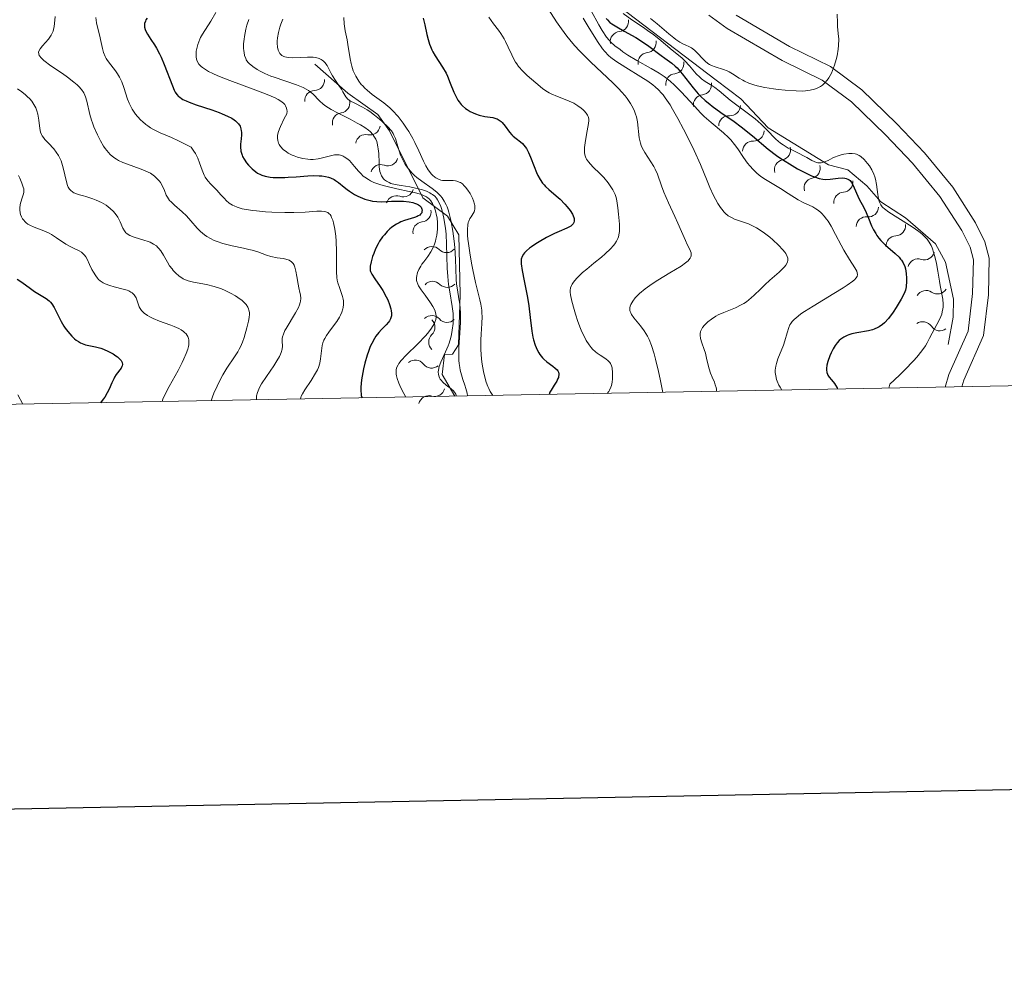
# Model space of a CAD drawing. Units: metres. Extents: x 628068 to 632577, y 4673688 to 4676740.
# Drawn here: x 629700 to 629824, y 4674038 to 4674159 of the extents above; entities that cross this region are included whole.
import ezdxf

# ---------------------------------------------------------------- set-up
doc = ezdxf.new("R2010")
doc.units = ezdxf.units.M
doc.header["$MEASUREMENT"] = 0
doc.linetypes.add('DGN Style 3', pattern=[75.75372, 54.1098, -21.64392])
for name, color, linetype, lineweight in [('Carátula', 7, 'Continuous', 0), ('Elementos auxiliares', 7, 'Continuous', 0), ('Relieve y altimetría', 7, 'Continuous', 0), ('Viales y ferrocarril', 7, 'Continuous', 0)]:
    doc.layers.add(name, color=color, linetype=linetype, lineweight=lineweight)

msp = doc.modelspace()

# ---------------------------------------------------------------- linework, layer by layer
at = {"layer": 'Carátula', "color": 7, "linetype": 'Continuous', "lineweight": 30, "flags": 128}
msp.add_lwpolyline([(628876.78, 4676459.62), (628923.62, 4674045.09), (632477.93, 4674114.02), (632431.16, 4676525.56), (628876.78, 4676459.62)], dxfattribs=at)
at = {"layer": 'Carátula', "color": 7, "linetype": 'Continuous', "lineweight": 0}
msp.add_3dface([(628122.61, 4673687.67), (632576.84, 4673770.3), (632521.75, 4676739.8), (628067.52, 4676657.17)], dxfattribs=at)
at = {"layer": 'Elementos auxiliares', "color": 250, "linetype": 'Continuous', "lineweight": 0}
msp.add_3dface([(628980.13, 4674097.63), (632419.77, 4674161.44), (632376.26, 4676474.59), (628937.75, 4676410.74)], dxfattribs=at)
at = {"layer": 'Relieve y altimetría', "color": 36, "linetype": 'Continuous', "lineweight": 0, "flags": 128}
for points, elevation in [([(629724.64, 4674160.19), (629724, 4674159.1), (629722.95, 4674157.48), (629722.7, 4674157.06), (629722.6, 4674156.84), (629722.35, 4674156.2), (629722.26, 4674155.87), (629722.17, 4674155.36), (629722.14, 4674154.86), (629722.15, 4674154.62), (629722.19, 4674154.35), (629722.22, 4674154.22), (629722.3, 4674154.02), (629722.48, 4674153.73), (629722.76, 4674153.43)], 430), ([(629766.36, 4674160.68), (629767.41, 4674159.04), (629768.03, 4674158.15), (629768.72, 4674157.23), (629769.1, 4674156.76), (629769.7, 4674156.06), (629770.35, 4674155.35), (629771.74, 4674153.97), (629774.48, 4674151.38), (629775.26, 4674150.6), (629775.6, 4674150.24), (629776.04, 4674149.72), (629776.3, 4674149.4), (629776.72, 4674148.78), (629776.89, 4674148.49), (629777.16, 4674147.94), (629777.36, 4674147.43), (629777.45, 4674147.1), (629777.58, 4674146.46), (629777.82, 4674144.44), (629777.97, 4674143.81), (629778.07, 4674143.5), (629778.2, 4674143.21), (629778.53, 4674142.62), (629779.29, 4674141.46), (629779.65, 4674140.86), (629779.81, 4674140.54), (629780.09, 4674139.88), (629780.61, 4674138.43), (629780.91, 4674137.62), (629781.47, 4674136.31), (629782.28, 4674134.56), (629782.66, 4674133.75), (629783.12, 4674132.69), (629783.61, 4674131.54), (629783.83, 4674131.06), (629784.13, 4674130.5), (629784.24, 4674130.24), (629784.32, 4674129.99), (629784.34, 4674129.87), (629784.33, 4674129.63), (629784.29, 4674129.51), (629784.2, 4674129.33), (629784.06, 4674129.14), (629783.94, 4674129.01), (629783.64, 4674128.76), (629783.06, 4674128.35), (629781.65, 4674127.5), (629780.16, 4674126.58), (629779.45, 4674126.13), (629778.54, 4674125.49), (629777.85, 4674124.92), (629777.5, 4674124.57), (629777.31, 4674124.36), (629776.99, 4674123.94), (629776.75, 4674123.53), (629776.67, 4674123.32), (629776.63, 4674123.1), (629776.62, 4674122.99), (629776.65, 4674122.76), (629776.68, 4674122.64), (629776.75, 4674122.46)], 460), ([(629771.79, 4674160.4), (629772.73, 4674158.66), (629773.15, 4674157.94), (629773.7, 4674157.13), (629774.03, 4674156.72), (629774.26, 4674156.48), (629774.76, 4674156.03), (629775.4, 4674155.54)], 470), ([(629704.42, 4674159.7), (629704.36, 4674158.84), (629704.31, 4674158.44), (629704.22, 4674158.06), (629704.17, 4674157.88), (629704.06, 4674157.61), (629703.92, 4674157.35), (629703.58, 4674156.86), (629702.84, 4674156), (629702.55, 4674155.64), (629702.4, 4674155.36), (629702.36, 4674155.22), (629702.37, 4674155.02), (629702.44, 4674154.82), (629702.5, 4674154.72), (629702.63, 4674154.55), (629703.02, 4674154.19), (629703.91, 4674153.52), (629705.34, 4674152.54), (629706, 4674152.08), (629706.79, 4674151.47), (629707.19, 4674151.13), (629707.41, 4674150.91), (629707.75, 4674150.52), (629708.03, 4674150.11), (629708.18, 4674149.82), (629708.26, 4674149.6), (629708.41, 4674149.08), (629708.8, 4674147.39), (629709, 4674146.7), (629709.12, 4674146.34), (629709.3, 4674145.84), (629709.75, 4674144.83), (629710.12, 4674144.1), (629710.52, 4674143.43), (629710.73, 4674143.13), (629711.14, 4674142.6), (629711.35, 4674142.38), (629711.81, 4674141.99), (629712.14, 4674141.76), (629712.38, 4674141.62), (629712.92, 4674141.37), (629713.97, 4674140.98), (629715.46, 4674140.46), (629716.12, 4674140.16), (629716.41, 4674140), (629716.91, 4674139.66), (629717.31, 4674139.28), (629717.53, 4674139.01), (629717.66, 4674138.83), (629717.88, 4674138.46), (629718.16, 4674137.83), (629718.4, 4674137.27), (629718.55, 4674136.99), (629718.82, 4674136.59), (629719, 4674136.4), (629719.41, 4674136.02), (629720.4, 4674135.16), (629720.94, 4674134.64), (629721.48, 4674134.02), (629722.26, 4674133.12), (629722.71, 4674132.68), (629723.21, 4674132.27), (629723.49, 4674132.07), (629723.94, 4674131.81), (629724.43, 4674131.57), (629724.78, 4674131.43), (629725.52, 4674131.19), (629726.66, 4674130.9), (629728.11, 4674130.59), (629728.75, 4674130.45), (629729.17, 4674130.34), (629729.88, 4674130.12), (629730.99, 4674129.72), (629731.51, 4674129.56), (629732.33, 4674129.4), (629733.06, 4674129.28)], 415), ([(629709.54, 4674159.58), (629709.65, 4674158.89), (629709.81, 4674158.18), (629710.04, 4674157.25), (629710.14, 4674156.82), (629710.38, 4674155.69), (629710.52, 4674155.18), (629710.72, 4674154.68), (629710.86, 4674154.43), (629711.02, 4674154.17), (629711.42, 4674153.65), (629712, 4674152.89), (629712.28, 4674152.49), (629712.54, 4674152.07), (629712.66, 4674151.85), (629712.81, 4674151.51), (629713.07, 4674150.8), (629713.54, 4674149.3), (629713.74, 4674148.8), (629713.85, 4674148.55), (629714.12, 4674148.06), (629714.54, 4674147.43), (629714.79, 4674147.13), (629715.18, 4674146.7), (629715.39, 4674146.5), (629715.84, 4674146.12), (629716.07, 4674145.95), (629716.43, 4674145.71), (629716.81, 4674145.49), (629717.64, 4674145.1), (629719.05, 4674144.5), (629719.93, 4674144.1), (629721.54, 4674143.3), (629721.87, 4674142.8), (629722.05, 4674142.48), (629722.35, 4674141.89), (629722.57, 4674141.34), (629722.9, 4674140.38), (629723.14, 4674139.78), (629723.28, 4674139.52), (629723.61, 4674139.04), (629723.99, 4674138.62), (629724.51, 4674138.12), (629724.76, 4674137.87), (629725.27, 4674137.31), (629725.7, 4674136.82), (629725.93, 4674136.59), (629726.31, 4674136.27), (629726.7, 4674136.02), (629726.92, 4674135.91), (629727.29, 4674135.76), (629727.94, 4674135.56), (629728.74, 4674135.4), (629729.21, 4674135.33), (629729.72, 4674135.27), (629730.85, 4674135.16), (629731.66, 4674135.11), (629733.27, 4674135.06), (629734.41, 4674135.06), (629735.86, 4674135.13), (629737.32, 4674135.24), (629737.88, 4674135.25), (629738.28, 4674135.21), (629738.45, 4674135.17), (629738.68, 4674135.07), (629738.88, 4674134.91), (629738.97, 4674134.81), (629739.09, 4674134.62), (629739.17, 4674134.47), (629739.3, 4674134.11), (629739.4, 4674133.78), (629739.56, 4674133), (629739.68, 4674132.1), (629739.74, 4674131.47), (629739.8, 4674130.19), (629739.78, 4674127.64), (629739.83, 4674126.92), (629739.88, 4674126.58), (629739.95, 4674126.26), (629740.14, 4674125.65)], 420), ([(629728.77, 4674159.33), (629728.53, 4674158.6), (629728.4, 4674158.12), (629728.21, 4674157.2), (629728.16, 4674156.87), (629728.11, 4674156.27), (629728.11, 4674155.71), (629728.14, 4674155.38), (629728.16, 4674155.17), (629728.24, 4674154.8), (629728.37, 4674154.43), (629728.45, 4674154.27), (629728.65, 4674153.98), (629728.82, 4674153.8), (629729.25, 4674153.44), (629729.83, 4674153.06), (629730.18, 4674152.85), (629730.79, 4674152.55)], 435), ([(629733.05, 4674159.38), (629732.79, 4674158.74), (629732.67, 4674158.38), (629732.48, 4674157.68), (629732.37, 4674157.01), (629732.34, 4674156.6), (629732.33, 4674156.34), (629732.37, 4674155.87), (629732.46, 4674155.47), (629732.52, 4674155.3), (629732.66, 4674155.07)], 440), ([(629740.69, 4674159.56), (629740.74, 4674158.77), (629740.87, 4674157.91), (629741.11, 4674156.77), (629741.22, 4674156.19), (629741.48, 4674154.4), (629741.61, 4674153.78), (629741.7, 4674153.46), (629741.89, 4674152.9), (629742.01, 4674152.62), (629742.22, 4674152.19), (629742.6, 4674151.57), (629742.9, 4674151.17), (629743.07, 4674150.98), (629743.34, 4674150.7), (629743.63, 4674150.43), (629744.28, 4674149.92), (629745.72, 4674148.85), (629746.46, 4674148.24), (629746.81, 4674147.89), (629747.51, 4674147.13), (629748.17, 4674146.29), (629748.58, 4674145.69), (629748.85, 4674145.27), (629749.35, 4674144.39), (629749.61, 4674143.88), (629750.11, 4674142.84), (629750.72, 4674141.54), (629751.02, 4674140.96), (629751.31, 4674140.45), (629751.46, 4674140.23), (629751.68, 4674139.94), (629751.83, 4674139.78), (629752.13, 4674139.52), (629752.28, 4674139.42), (629752.59, 4674139.26), (629752.89, 4674139.16), (629753.1, 4674139.12), (629753.51, 4674139.09), (629754.44, 4674139.1), (629754.74, 4674139.06), (629754.9, 4674139.03), (629755.21, 4674138.91), (629755.37, 4674138.83), (629755.6, 4674138.66), (629755.83, 4674138.45), (629755.99, 4674138.27), (629756.28, 4674137.89), (629756.56, 4674137.46), (629756.86, 4674136.86), (629756.98, 4674136.56), (629757.11, 4674136.14), (629757.15, 4674135.96), (629757.17, 4674135.7), (629757.17, 4674135.55), (629757.11, 4674135.28), (629757.07, 4674135.16), (629756.96, 4674134.94), (629756.68, 4674134.53), (629756.54, 4674134.33), (629756.4, 4674134.01), (629756.34, 4674133.83), (629756.27, 4674133.52), (629756.23, 4674132.94), (629756.25, 4674132.17), (629756.29, 4674131.71), (629756.35, 4674131.19), (629756.53, 4674130.01), (629756.75, 4674128.73), (629756.91, 4674127.87), (629757.26, 4674126.27), (629757.51, 4674125.26), (629757.8, 4674124.11), (629757.91, 4674123.58), (629758.02, 4674122.81), (629758.05, 4674122.42), (629758.06, 4674122), (629758.02, 4674121.12), (629757.94, 4674119.8), (629757.91, 4674119.07), (629757.92, 4674117.85), (629758, 4674116.66), (629758.07, 4674116.04), (629758.23, 4674115.11), (629758.45, 4674114.21), (629758.58, 4674113.77), (629758.78, 4674113.22)], 445), ([(629758.9, 4674159.63), (629759.52, 4674158.79), (629760.13, 4674158), (629760.43, 4674157.58), (629760.85, 4674156.92), (629761.03, 4674156.57), (629761.36, 4674155.86), (629761.79, 4674154.89), (629762.02, 4674154.42), (629762.28, 4674153.96), (629762.42, 4674153.74), (629762.65, 4674153.42), (629763.18, 4674152.82), (629763.74, 4674152.28), (629764.82, 4674151.37), (629765.68, 4674150.66), (629766.07, 4674150.36), (629766.5, 4674150.1), (629766.73, 4674149.98), (629767.54, 4674149.64), (629768.73, 4674149.19), (629769.3, 4674148.94), (629769.58, 4674148.8), (629770.08, 4674148.5), (629770.51, 4674148.19), (629770.76, 4674147.98), (629770.9, 4674147.84), (629771.14, 4674147.57), (629771.33, 4674147.29), (629771.39, 4674147.14), (629771.46, 4674146.84), (629771.46, 4674146.6), (629771.4, 4674146.02), (629771.25, 4674145.14), (629771.03, 4674143.83), (629770.95, 4674143.24), (629770.93, 4674142.8), (629770.93, 4674142.6), (629770.97, 4674142.33), (629771.09, 4674141.96), (629771.18, 4674141.79), (629771.43, 4674141.43), (629771.99, 4674140.83), (629772.9, 4674139.94), (629773.37, 4674139.46), (629773.93, 4674138.79), (629774.18, 4674138.44), (629774.51, 4674137.91), (629774.77, 4674137.36), (629774.87, 4674137.09), (629774.95, 4674136.81), (629775.06, 4674136.25), (629775.13, 4674135.68), (629775.2, 4674134.88), (629775.23, 4674134.46)], 455), ([(629770.75, 4674159.51), (629771.38, 4674158.44), (629772.55, 4674156.56), (629773.18, 4674155.66), (629773.48, 4674155.29), (629773.97, 4674154.8), (629774.24, 4674154.57), (629774.88, 4674154.09), (629776.14, 4674153.29), (629778.03, 4674152.14), (629778.88, 4674151.58), (629779.54, 4674151.11), (629779.83, 4674150.87), (629780.23, 4674150.5), (629780.62, 4674150.09), (629780.8, 4674149.86), (629781.09, 4674149.49), (629781.68, 4674148.61), (629782, 4674148.08), (629782.68, 4674146.89), (629783.38, 4674145.57), (629783.84, 4674144.67), (629784.7, 4674142.88), (629785.5, 4674141.09), (629786.34, 4674139.06), (629786.7, 4674138.2), (629787.16, 4674137.21), (629787.38, 4674136.77), (629787.7, 4674136.19), (629788.02, 4674135.7), (629788.17, 4674135.48), (629788.48, 4674135.11), (629788.64, 4674134.96), (629788.98, 4674134.68), (629789.23, 4674134.53), (629789.41, 4674134.43), (629789.8, 4674134.26), (629791.53, 4674133.64), (629792.19, 4674133.34), (629792.53, 4674133.16), (629792.87, 4674132.95), (629793.55, 4674132.48), (629794.2, 4674131.97), (629794.6, 4674131.63), (629795.29, 4674130.98), (629795.84, 4674130.4), (629796.09, 4674130.09), (629796.21, 4674129.91), (629796.38, 4674129.56), (629796.46, 4674129.34), (629796.48, 4674129.23), (629796.48, 4674129.06), (629796.44, 4674128.87), (629796.4, 4674128.77), (629796.21, 4674128.44), (629796.06, 4674128.25), (629795.87, 4674128.05), (629795.39, 4674127.59), (629794.22, 4674126.56), (629793.61, 4674126), (629793.03, 4674125.43), (629792.27, 4674124.69), (629791.89, 4674124.35), (629791.28, 4674123.87), (629790.96, 4674123.66), (629790.61, 4674123.46), (629789.89, 4674123.11), (629788.42, 4674122.51), (629787.74, 4674122.21), (629787.43, 4674122.04), (629786.88, 4674121.69), (629786.42, 4674121.32), (629786.16, 4674121.08), (629786.02, 4674120.92), (629785.77, 4674120.61), (629785.67, 4674120.45), (629785.53, 4674120.14), (629785.46, 4674119.85), (629785.45, 4674119.65), (629785.52, 4674119.24), (629785.68, 4674118.71), (629785.97, 4674117.88), (629786.12, 4674117.39), (629786.31, 4674116.57), (629786.58, 4674115.44), (629786.75, 4674114.9), (629786.96, 4674114.39), (629787.25, 4674113.75), (629787.37, 4674113.42), (629787.46, 4674113.08), (629787.5, 4674112.89), (629787.52, 4674112.61)], 465), ([(629775.79, 4674160.07), (629776.88, 4674159.3), (629778.35, 4674158.31), (629779.02, 4674157.84), (629779.47, 4674157.51), (629780.27, 4674156.89), (629781.93, 4674155.48), (629782.52, 4674155.02), (629783.21, 4674154.49), (629783.56, 4674154.15), (629784.14, 4674153.49), (629784.98, 4674152.51), (629785.42, 4674152.07), (629785.64, 4674151.88), (629786.08, 4674151.55), (629786.92, 4674151.03), (629787.3, 4674150.78), (629787.84, 4674150.35), (629788.68, 4674149.64), (629789.24, 4674149.19), (629791.56, 4674147.48), (629792.38, 4674146.83), (629792.76, 4674146.5), (629793.12, 4674146.17), (629793.78, 4674145.51), (629794.98, 4674144.3), (629795.57, 4674143.79), (629795.88, 4674143.56), (629796.51, 4674143.18), (629797.14, 4674142.85), (629797.97, 4674142.46), (629798.35, 4674142.26), (629798.88, 4674141.97), (629799.51, 4674141.61), (629799.81, 4674141.47), (629800.1, 4674141.37), (629800.24, 4674141.34), (629800.45, 4674141.32), (629800.67, 4674141.33), (629800.81, 4674141.36), (629801.09, 4674141.44), (629801.53, 4674141.63), (629802.13, 4674141.93), (629802.45, 4674142.08), (629802.69, 4674142.17), (629803.18, 4674142.33), (629803.51, 4674142.41), (629804.14, 4674142.5), (629804.56, 4674142.5), (629804.94, 4674142.45), (629805.11, 4674142.4), (629805.43, 4674142.25), (629805.64, 4674142.11), (629806.06, 4674141.75), (629806.5, 4674141.24), (629806.72, 4674140.95), (629807.03, 4674140.44), (629807.29, 4674139.88), (629807.4, 4674139.58)], 480), ([(629779.21, 4674159.45), (629780.06, 4674158.78), (629781.54, 4674157.51), (629782.16, 4674157.01), (629782.43, 4674156.81), (629782.91, 4674156.5), (629783.31, 4674156.28), (629783.77, 4674156.07), (629783.98, 4674155.98), (629784.36, 4674155.76), (629784.54, 4674155.63), (629784.8, 4674155.42), (629785.19, 4674155.04), (629785.75, 4674154.41), (629786.08, 4674154.1), (629786.45, 4674153.81), (629786.66, 4674153.68), (629786.88, 4674153.57), (629787.37, 4674153.38), (629788.39, 4674153.06), (629788.88, 4674152.87), (629789.1, 4674152.76), (629789.53, 4674152.51), (629790.35, 4674151.96), (629790.81, 4674151.7), (629791.05, 4674151.57), (629791.6, 4674151.34), (629792.2, 4674151.14), (629792.64, 4674151.01), (629793.61, 4674150.79), (629794.7, 4674150.61), (629795.27, 4674150.53), (629796.16, 4674150.43), (629797.52, 4674150.35)], 485), ([(629802.81, 4674155.62), (629802.85, 4674156.07), (629802.87, 4674156.86), (629802.82, 4674157.57), (629802.73, 4674158.46), (629802.7, 4674158.92), (629802.69, 4674160.01)], 485), ([(629775.4, 4674155.54), (629775.77, 4674155.28), (629776.4, 4674154.86), (629777.53, 4674154.19), (629779.33, 4674153.19), (629780.3, 4674152.6), (629780.95, 4674152.16), (629781.27, 4674151.92), (629781.74, 4674151.54), (629782.19, 4674151.14), (629783.07, 4674150.26), (629784.74, 4674148.42), (629785.57, 4674147.54), (629785.99, 4674147.14), (629786.83, 4674146.4), (629788.38, 4674145.1), (629789.04, 4674144.51), (629789.32, 4674144.22), (629789.8, 4674143.64), (629790.21, 4674143.07), (629790.93, 4674141.98), (629791.42, 4674141.28), (629791.69, 4674140.95), (629792.12, 4674140.47), (629792.59, 4674140.02), (629792.84, 4674139.81), (629793.1, 4674139.61), (629793.67, 4674139.23), (629795.54, 4674138.11), (629796.51, 4674137.48), (629797.79, 4674136.66), (629798.42, 4674136.32), (629799.61, 4674135.77), (629799.99, 4674135.56), (629800.19, 4674135.43), (629800.57, 4674135.13), (629800.76, 4674134.95), (629801.05, 4674134.63), (629801.34, 4674134.25), (629801.53, 4674133.97), (629801.91, 4674133.35), (629802.47, 4674132.33), (629803.18, 4674130.96), (629803.52, 4674130.34), (629804.21, 4674129.19), (629804.91, 4674128.12), (629805.13, 4674127.72), (629805.21, 4674127.51), (629805.24, 4674127.27), (629805.18, 4674127.05), (629805.03, 4674126.81), (629804.9, 4674126.68), (629804.66, 4674126.46), (629803.94, 4674125.93), (629803.45, 4674125.61), (629802.28, 4674124.89), (629799.68, 4674123.32), (629798.57, 4674122.62), (629798.13, 4674122.33), (629797.47, 4674121.82), (629797.3, 4674121.67), (629797.04, 4674121.39), (629796.85, 4674121.13), (629796.75, 4674120.97), (629796.6, 4674120.62), (629796.4, 4674119.97), (629796.11, 4674118.97), (629795.93, 4674118.42), (629795.23, 4674116.69), (629795.04, 4674116.09), (629794.97, 4674115.79), (629794.91, 4674115.25), (629794.91, 4674114.97), (629794.96, 4674114.55), (629795.07, 4674114.11), (629795.15, 4674113.88), (629795.36, 4674113.4), (629795.5, 4674113.15), (629795.74, 4674112.76)], 470), ([(629797.52, 4674150.35), (629798.32, 4674150.34), (629798.71, 4674150.36), (629799.28, 4674150.43), (629799.83, 4674150.56), (629800.09, 4674150.65), (629800.42, 4674150.81), (629800.58, 4674150.9), (629800.82, 4674151.07), (629801.14, 4674151.36), (629801.44, 4674151.72), (629801.63, 4674151.99), (629801.96, 4674152.6), (629802.1, 4674152.92), (629802.36, 4674153.6), (629802.56, 4674154.3), (629802.67, 4674154.76), (629802.81, 4674155.62)], 485), ([(629732.66, 4674155.07), (629732.83, 4674154.89), (629732.93, 4674154.81), (629733.16, 4674154.68), (629733.29, 4674154.63), (629733.51, 4674154.58), (629733.76, 4674154.54), (629734.31, 4674154.52), (629736.14, 4674154.61), (629736.86, 4674154.59), (629737.18, 4674154.54), (629737.62, 4674154.42), (629737.87, 4674154.3), (629737.99, 4674154.22), (629738.16, 4674154.09), (629738.31, 4674153.94), (629738.59, 4674153.57), (629738.83, 4674153.15), (629739.13, 4674152.56), (629739.29, 4674152.27), (629739.67, 4674151.66), (629740.17, 4674150.93), (629740.39, 4674150.58), (629740.58, 4674150.24), (629740.82, 4674149.82), (629740.96, 4674149.61), (629741.21, 4674149.33), (629741.37, 4674149.2), (629741.55, 4674149.08), (629741.98, 4674148.85), (629743.04, 4674148.33), (629743.64, 4674147.99), (629743.95, 4674147.78), (629744.57, 4674147.32), (629745.17, 4674146.82), (629745.55, 4674146.49), (629746.18, 4674145.88), (629746.67, 4674145.33), (629746.89, 4674145.01), (629747, 4674144.81), (629747.18, 4674144.37), (629747.35, 4674143.77), (629747.64, 4674142.81), (629747.84, 4674142.28), (629748.19, 4674141.52), (629748.42, 4674141.13), (629748.81, 4674140.55), (629749.29, 4674140), (629749.56, 4674139.74), (629749.86, 4674139.48), (629750.49, 4674139.01), (629751.81, 4674138.1), (629752.4, 4674137.62), (629752.86, 4674137.16), (629753.05, 4674136.92), (629753.32, 4674136.51), (629753.56, 4674136.06), (629753.67, 4674135.81), (629753.82, 4674135.4), (629753.91, 4674135.11), (629754.08, 4674134.46), (629754.19, 4674133.92), (629754.39, 4674132.74), (629754.55, 4674131.49), (629754.63, 4674130.68), (629754.73, 4674129.21), (629754.77, 4674127.97), (629754.81, 4674126.7), (629754.87, 4674126.07), (629754.99, 4674125.35), (629755.17, 4674124.21), (629755.26, 4674123.56), (629755.34, 4674122.48), (629755.36, 4674121.89), (629755.35, 4674121.26), (629755.28, 4674119.94), (629755.17, 4674118.14), (629755.14, 4674117.28), (629755.16, 4674116.48), (629755.19, 4674116.11), (629755.26, 4674115.6), (629755.33, 4674115.27), (629755.49, 4674114.67), (629755.67, 4674114.11), (629755.92, 4674113.37), (629756.04, 4674112.98), (629756.18, 4674112.36), (629756.23, 4674112.03)], 440), ([(629722.76, 4674153.43), (629722.95, 4674153.28), (629723.43, 4674152.96), (629723.72, 4674152.79), (629724.25, 4674152.53), (629724.88, 4674152.25), (629726.37, 4674151.66), (629729.64, 4674150.45), (629731.08, 4674149.91), (629732.07, 4674149.49), (629732.46, 4674149.29), (629732.93, 4674148.99), (629733.17, 4674148.78), (629733.27, 4674148.66), (629733.39, 4674148.49), (629733.51, 4674148.2), (629733.55, 4674147.98), (629733.57, 4674147.83), (629733.56, 4674147.49), (629733.22, 4674146.87), (629732.73, 4674145.87), (629732.61, 4674145.6), (629732.45, 4674145.14), (629732.37, 4674144.76), (629732.35, 4674144.53), (629732.36, 4674144.4), (629732.39, 4674144.14), (629732.51, 4674143.78), (629732.59, 4674143.61), (629732.75, 4674143.36), (629733.07, 4674143.01), (629733.48, 4674142.69), (629733.72, 4674142.54), (629734.21, 4674142.29), (629734.47, 4674142.18), (629734.89, 4674142.03), (629735.54, 4674141.85), (629736.2, 4674141.76), (629736.53, 4674141.74), (629736.85, 4674141.75), (629737.46, 4674141.82), (629738.02, 4674141.94), (629738.71, 4674142.13), (629739.01, 4674142.21), (629739.55, 4674142.31), (629739.79, 4674142.33), (629740.12, 4674142.31), (629740.44, 4674142.23), (629740.6, 4674142.16), (629740.76, 4674142.08), (629741.08, 4674141.87), (629741.4, 4674141.6), (629741.62, 4674141.38), (629742.06, 4674140.87), (629742.53, 4674140.28), (629742.82, 4674139.97), (629743.15, 4674139.66), (629743.34, 4674139.51), (629743.79, 4674139.21), (629744.05, 4674139.07), (629744.49, 4674138.86), (629744.99, 4674138.67), (629745.35, 4674138.56), (629746.13, 4674138.34), (629747.35, 4674138.05), (629748.9, 4674137.72), (629749.55, 4674137.58), (629750.32, 4674137.37), (629750.62, 4674137.27), (629751.07, 4674137.06), (629751.3, 4674136.9), (629751.42, 4674136.79), (629751.64, 4674136.53), (629751.84, 4674136.22), (629751.93, 4674136.05), (629752.06, 4674135.77), (629752.23, 4674135.28), (629752.36, 4674134.71), (629752.41, 4674134.4), (629752.46, 4674133.79), (629752.47, 4674133.47), (629752.46, 4674132.97), (629752.38, 4674132.21), (629752.28, 4674131.71), (629752.22, 4674131.47), (629752.1, 4674131.11), (629751.96, 4674130.77), (629751.62, 4674130.14), (629751.24, 4674129.57), (629750.74, 4674128.88), (629750.52, 4674128.57), (629750.37, 4674128.35), (629750.14, 4674127.93), (629749.97, 4674127.55), (629749.9, 4674127.31), (629749.86, 4674127.16), (629749.83, 4674126.86), (629749.85, 4674126.55), (629749.88, 4674126.4), (629749.99, 4674126.08), (629750.1, 4674125.86)], 430), ([(629730.79, 4674152.55), (629731.52, 4674152.23), (629731.94, 4674152.08), (629734.75, 4674151.12), (629735.6, 4674150.77), (629735.96, 4674150.58), (629736.28, 4674150.39), (629736.46, 4674150.25), (629736.79, 4674149.98), (629737.63, 4674149.11), (629738.12, 4674148.67), (629738.43, 4674148.45), (629739.12, 4674148.02), (629739.9, 4674147.59), (629741.48, 4674146.8), (629742.39, 4674146.32), (629742.8, 4674146.09), (629743.34, 4674145.75), (629743.8, 4674145.41), (629744, 4674145.24), (629744.34, 4674144.88), (629744.48, 4674144.69), (629744.71, 4674144.28), (629744.83, 4674143.99), (629744.89, 4674143.78), (629744.99, 4674143.34), (629745.03, 4674143.07), (629745.08, 4674142.49), (629745.13, 4674141.34), (629745.16, 4674140.82), (629745.24, 4674140.24), (629745.31, 4674140), (629745.43, 4674139.69), (629745.5, 4674139.55), (629745.69, 4674139.31), (629745.8, 4674139.2), (629746.07, 4674139), (629746.38, 4674138.84), (629746.62, 4674138.74), (629747.17, 4674138.59), (629747.9, 4674138.46), (629748.98, 4674138.29), (629749.53, 4674138.19), (629750.25, 4674138.02), (629750.59, 4674137.91), (629751.07, 4674137.74), (629751.49, 4674137.55), (629751.68, 4674137.44), (629751.85, 4674137.34), (629752.13, 4674137.11), (629752.35, 4674136.87), (629752.47, 4674136.69), (629752.69, 4674136.29), (629752.88, 4674135.83), (629752.97, 4674135.57), (629753.1, 4674135.13), (629753.28, 4674134.37), (629753.41, 4674133.56), (629753.47, 4674133.1), (629753.54, 4674132.35), (629753.62, 4674131.08), (629753.7, 4674128.08), (629753.76, 4674127.04), (629753.81, 4674126.54), (629753.87, 4674126.04), (629754.02, 4674125.09), (629754.32, 4674123.28), (629754.42, 4674122.4), (629754.44, 4674121.97), (629754.42, 4674121.11), (629754.33, 4674120.28), (629754.24, 4674119.73), (629754.15, 4674119.38), (629753.94, 4674118.68), (629753.8, 4674118.31), (629753.49, 4674117.58), (629752.89, 4674116.28), (629752.68, 4674115.71), (629752.58, 4674115.25), (629752.56, 4674115.04), (629752.58, 4674114.74), (629752.66, 4674114.45), (629752.71, 4674114.32), (629752.82, 4674114.12), (629752.91, 4674114), (629753.14, 4674113.75), (629753.56, 4674113.4), (629754.18, 4674112.92), (629754.46, 4674112.66), (629754.69, 4674112.39), (629754.77, 4674112.24), (629754.86, 4674112)], 435), ([(629699.71, 4674150.61), (629700.23, 4674150.24), (629700.72, 4674149.86), (629700.94, 4674149.67), (629701.24, 4674149.37), (629701.5, 4674149.07), (629701.65, 4674148.87), (629701.89, 4674148.45), (629701.99, 4674148.25), (629702.14, 4674147.84), (629702.25, 4674147.43), (629702.37, 4674146.66), (629702.49, 4674145.63), (629702.61, 4674145.17), (629702.73, 4674144.86), (629702.81, 4674144.71), (629702.96, 4674144.49), (629703.14, 4674144.26), (629703.59, 4674143.8), (629704.26, 4674143.09), (629704.58, 4674142.68), (629704.87, 4674142.22), (629705, 4674141.97), (629705.17, 4674141.56), (629705.26, 4674141.28), (629705.43, 4674140.68), (629705.84, 4674138.95), (629706, 4674138.47), (629706.09, 4674138.27), (629706.25, 4674138.01), (629706.38, 4674137.87), (629706.65, 4674137.64), (629706.8, 4674137.55), (629707.13, 4674137.41), (629707.49, 4674137.3), (629708.01, 4674137.16), (629708.29, 4674137.09), (629709.16, 4674136.81), (629709.6, 4674136.63), (629710.24, 4674136.32), (629710.83, 4674135.98), (629711.1, 4674135.79), (629711.35, 4674135.6), (629711.77, 4674135.2), (629712.11, 4674134.78), (629712.29, 4674134.49), (629712.59, 4674133.92), (629712.93, 4674133.12)], 410), ([(629699.84, 4674139.71), (629700.01, 4674139.38), (629700.27, 4674138.77), (629700.43, 4674138.28), (629700.48, 4674138.07), (629700.5, 4674137.77), (629700.49, 4674137.61), (629700.42, 4674137.29), (629700.31, 4674136.93), (629700.14, 4674136.38), (629700.06, 4674136.09), (629699.99, 4674135.64), (629699.98, 4674135.42), (629700.03, 4674135.02), (629700.08, 4674134.83), (629700.19, 4674134.54), (629700.35, 4674134.27), (629700.45, 4674134.14), (629700.67, 4674133.9), (629700.8, 4674133.79), (629701.01, 4674133.63), (629701.25, 4674133.49), (629701.79, 4674133.24), (629703.03, 4674132.77), (629703.68, 4674132.47), (629703.99, 4674132.3), (629704.61, 4674131.91), (629705.78, 4674131.12), (629706.32, 4674130.79), (629706.83, 4674130.54), (629707.45, 4674130.25), (629707.73, 4674130.08), (629707.99, 4674129.86), (629708.12, 4674129.73), (629708.29, 4674129.5), (629708.45, 4674129.21), (629708.76, 4674128.55), (629709.06, 4674127.9), (629709.24, 4674127.57), (629709.54, 4674127.1), (629709.77, 4674126.82), (629709.9, 4674126.68), (629710.11, 4674126.5), (629710.47, 4674126.26), (629710.73, 4674126.13), (629711.29, 4674125.91), (629711.87, 4674125.74), (629713, 4674125.45), (629713.48, 4674125.3), (629713.69, 4674125.22), (629713.96, 4674125.08), (629714.12, 4674124.97), (629714.36, 4674124.74), (629714.45, 4674124.62), (629714.6, 4674124.37), (629714.71, 4674124.11), (629714.85, 4674123.62), (629715.01, 4674123.21), (629715.1, 4674123.03), (629715.27, 4674122.78), (629715.49, 4674122.54), (629715.62, 4674122.43), (629716.05, 4674122.12), (629716.31, 4674121.97), (629716.75, 4674121.75), (629717.53, 4674121.42), (629718.13, 4674121.21), (629718.96, 4674120.92), (629719.38, 4674120.76)], 405), ([(629807.4, 4674139.58), (629807.5, 4674139.26), (629807.63, 4674138.61), (629807.8, 4674137.36), (629807.88, 4674136.83), (629807.97, 4674136.45), (629808.03, 4674136.28), (629808.15, 4674136.04), (629808.32, 4674135.81), (629808.43, 4674135.7), (629808.63, 4674135.52), (629809.16, 4674135.13), (629810.32, 4674134.4), (629812.12, 4674133.27), (629812.92, 4674132.7), (629813.37, 4674132.34), (629813.56, 4674132.16), (629813.82, 4674131.89), (629813.98, 4674131.71), (629814.25, 4674131.33), (629814.48, 4674130.93), (629814.61, 4674130.63), (629814.83, 4674129.98), (629814.95, 4674129.56), (629815.15, 4674128.65), (629815.33, 4674127.7), (629815.53, 4674126.47), (629815.62, 4674125.92), (629815.95, 4674124.18), (629816.01, 4674123.56), (629816, 4674123.17), (629815.97, 4674122.98), (629815.89, 4674122.58), (629815.81, 4674122.31), (629815.57, 4674121.73), (629815.21, 4674121.01), (629814.61, 4674119.92), (629814.29, 4674119.3), (629813.97, 4674118.69), (629813.77, 4674118.34), (629813.33, 4674117.71), (629812.69, 4674116.91), (629812.27, 4674116.44), (629811.18, 4674115.31), (629810.5, 4674114.64), (629809.28, 4674113.49), (629809.19, 4674113.01)], 480), ([(629775.23, 4674134.46), (629775.32, 4674133.6), (629775.34, 4674133.16), (629775.32, 4674132.71), (629775.3, 4674132.49), (629775.2, 4674132.04), (629775.12, 4674131.81), (629774.96, 4674131.48), (629774.75, 4674131.15), (629774.59, 4674130.93), (629774.2, 4674130.5), (629773.53, 4674129.87), (629773.06, 4674129.47), (629772.12, 4674128.72), (629771.21, 4674127.97), (629770.7, 4674127.53), (629770.41, 4674127.26), (629769.94, 4674126.79), (629769.56, 4674126.34), (629769.38, 4674126.08), (629769.29, 4674125.91), (629769.18, 4674125.6), (629769.12, 4674125.28), (629769.12, 4674125.08), (629769.16, 4674124.72), (629769.34, 4674123.92), (629769.62, 4674122.89), (629769.8, 4674122.31), (629770.1, 4674121.39), (629770.44, 4674120.5), (629770.62, 4674120.08), (629770.79, 4674119.7), (629771.16, 4674119.01), (629771.53, 4674118.44), (629771.79, 4674118.12), (629771.96, 4674117.92), (629772.31, 4674117.58), (629772.51, 4674117.42), (629772.9, 4674117.14), (629773.62, 4674116.68), (629773.91, 4674116.46), (629774.13, 4674116.23), (629774.21, 4674116.1), (629774.34, 4674115.8), (629774.4, 4674115.56), (629774.46, 4674114.95), (629774.47, 4674114.45), (629774.46, 4674114.18), (629774.41, 4674113.76), (629774.32, 4674113.34), (629774.26, 4674113.14), (629774.09, 4674112.76), (629773.99, 4674112.58), (629773.79, 4674112.35)], 455), ([(629712.93, 4674133.12), (629713.13, 4674132.76), (629713.31, 4674132.54), (629713.42, 4674132.44), (629713.61, 4674132.3), (629713.83, 4674132.17), (629714.37, 4674131.96), (629715.57, 4674131.6), (629716.12, 4674131.42), (629716.37, 4674131.33), (629716.8, 4674131.12), (629717.15, 4674130.88), (629717.35, 4674130.7), (629717.47, 4674130.57), (629717.7, 4674130.28), (629718.05, 4674129.71), (629718.54, 4674128.85), (629718.82, 4674128.39), (629719.12, 4674127.98), (629719.28, 4674127.78), (629719.55, 4674127.49), (629720.01, 4674127.09), (629720.35, 4674126.85), (629720.53, 4674126.75), (629720.83, 4674126.62), (629721.14, 4674126.51), (629721.83, 4674126.34), (629723.46, 4674126.02), (629724.41, 4674125.78), (629725.32, 4674125.47), (629725.79, 4674125.28), (629726.47, 4674124.96), (629727.11, 4674124.6), (629727.4, 4674124.41), (629727.93, 4674124.02), (629728.15, 4674123.81), (629728.43, 4674123.5), (629728.63, 4674123.18), (629728.73, 4674122.97), (629728.77, 4674122.82), (629728.83, 4674122.53), (629728.85, 4674122.31), (629728.82, 4674121.88), (629728.74, 4674121.44), (629728.51, 4674120.59), (629728.17, 4674119.37), (629727.97, 4674118.78), (629727.72, 4674118.19), (629727.57, 4674117.89), (629727.39, 4674117.59), (629726.98, 4674116.96), (629726, 4674115.53), (629725.49, 4674114.68), (629725.24, 4674114.22), (629724.77, 4674113.26), (629724.38, 4674112.39), (629724.19, 4674111.92), (629724.03, 4674111.43)], 410), ([(629733.06, 4674129.28), (629733.4, 4674129.21), (629733.82, 4674129.07), (629734, 4674128.98), (629734.1, 4674128.91), (629734.27, 4674128.75), (629734.34, 4674128.66), (629734.46, 4674128.46), (629734.55, 4674128.23), (629734.68, 4674127.71), (629734.79, 4674127.04), (629734.95, 4674126.09), (629735.05, 4674125.62), (629735.19, 4674125.04), (629735.25, 4674124.75), (629735.28, 4674124.29), (629735.25, 4674123.95), (629735.21, 4674123.77), (629735.12, 4674123.48), (629735, 4674123.16), (629734.65, 4674122.48), (629733.45, 4674120.5), (629733.31, 4674120.24), (629733.11, 4674119.81), (629733, 4674119.46), (629732.96, 4674119.26), (629732.95, 4674118.89), (629732.98, 4674118.28), (629732.95, 4674117.92), (629732.84, 4674117.49), (629732.75, 4674117.26), (629732.62, 4674117), (629732.3, 4674116.43), (629731.9, 4674115.81), (629730.97, 4674114.46), (629730.37, 4674113.55), (629730.12, 4674113.1), (629729.92, 4674112.66), (629729.84, 4674112.44), (629729.74, 4674112.03), (629729.72, 4674111.83), (629729.74, 4674111.54)], 415), ([(629740.14, 4674125.65), (629740.42, 4674124.9), (629740.54, 4674124.54), (629740.62, 4674124.17), (629740.65, 4674123.99), (629740.67, 4674123.71), (629740.66, 4674123.53), (629740.61, 4674123.15), (629740.57, 4674122.96), (629740.44, 4674122.57), (629740.28, 4674122.18), (629740.15, 4674121.92), (629739.83, 4674121.4), (629739.41, 4674120.82), (629738.81, 4674120.04), (629738.54, 4674119.64), (629738.3, 4674119.23), (629738.2, 4674119.02), (629738.07, 4674118.7), (629737.98, 4674118.37), (629737.89, 4674117.68), (629737.78, 4674116.68), (629737.68, 4674116.15), (629737.5, 4674115.6), (629737.38, 4674115.31), (629737.15, 4674114.87), (629736.58, 4674113.97), (629735.8, 4674112.81), (629735.49, 4674112.3), (629735.35, 4674111.98), (629735.3, 4674111.84), (629735.26, 4674111.64)], 420), ([(629750.1, 4674125.86), (629750.42, 4674125.36), (629750.9, 4674124.69), (629751.6, 4674123.73), (629751.89, 4674123.28), (629752.1, 4674122.87), (629752.18, 4674122.68), (629752.27, 4674122.32), (629752.29, 4674122.09), (629752.29, 4674121.94), (629752.24, 4674121.63), (629752.15, 4674121.3), (629752.08, 4674121.13), (629751.94, 4674120.86), (629751.64, 4674120.4), (629751.22, 4674119.87), (629750.96, 4674119.58), (629749.98, 4674118.57), (629748.54, 4674117.14), (629747.92, 4674116.47), (629747.63, 4674116.11), (629747.51, 4674115.93), (629747.37, 4674115.64), (629747.28, 4674115.33), (629747.26, 4674115.16), (629747.28, 4674114.78), (629747.31, 4674114.56), (629747.41, 4674114.2), (629747.61, 4674113.64), (629747.75, 4674113.33), (629748, 4674112.8), (629748.49, 4674111.88)], 430), ([(629776.75, 4674122.46), (629776.86, 4674122.26), (629777.15, 4674121.84), (629777.97, 4674120.82), (629778.43, 4674120.2), (629778.84, 4674119.54), (629779.04, 4674119.13), (629779.36, 4674118.35), (629779.7, 4674117.31), (629779.87, 4674116.67), (629780.25, 4674115.09), (629780.45, 4674114.14), (629780.77, 4674112.48)], 460), ([(629719.38, 4674120.76), (629719.98, 4674120.49), (629720.26, 4674120.34), (629720.56, 4674120.14), (629720.7, 4674120.02), (629720.89, 4674119.84), (629721.04, 4674119.62), (629721.1, 4674119.5), (629721.19, 4674119.23), (629721.22, 4674119.08), (629721.24, 4674118.84), (629721.22, 4674118.46), (629721.18, 4674118.26), (629721.1, 4674117.92), (629720.91, 4674117.35), (629720.62, 4674116.7), (629720.39, 4674116.23), (629719.87, 4674115.23), (629718.76, 4674113.23), (629718.3, 4674112.34), (629717.97, 4674111.61), (629717.88, 4674111.32)], 405), ([(629758.78, 4674113.22), (629758.9, 4674112.96), (629759.08, 4674112.59), (629759.4, 4674112.09)], 445), ([(629699.76, 4674112.15), (629700.38, 4674110.99)], 395)]:
    msp.add_lwpolyline(points, dxfattribs=dict(at, elevation=elevation))
at = {"layer": 'Relieve y altimetría', "color": 36, "linetype": 'Continuous', "lineweight": 30, "flags": 128}
for points, elevation in [([(629716, 4674159.5), (629715.84, 4674159.27), (629715.77, 4674159.12), (629715.68, 4674158.82), (629715.67, 4674158.67), (629715.68, 4674158.37), (629715.75, 4674158.07), (629715.82, 4674157.88), (629716.02, 4674157.49), (629716.45, 4674156.82), (629716.92, 4674156.14), (629717.17, 4674155.73), (629717.55, 4674155.02), (629717.75, 4674154.6), (629718.13, 4674153.69), (629719.16, 4674151), (629719.4, 4674150.44), (629719.52, 4674150.21), (629719.72, 4674149.92), (629719.94, 4674149.66), (629720.08, 4674149.55), (629720.3, 4674149.39), (629720.48, 4674149.29), (629720.89, 4674149.09), (629721.27, 4674148.93), (629722.15, 4674148.61), (629724.11, 4674147.96), (629725.02, 4674147.64), (629725.41, 4674147.49), (629726.09, 4674147.2), (629726.62, 4674146.92), (629726.91, 4674146.74), (629727.08, 4674146.61), (629727.35, 4674146.36), (629727.47, 4674146.22), (629727.66, 4674145.92), (629727.77, 4674145.59), (629727.82, 4674145.35), (629727.83, 4674145.18), (629727.83, 4674144.82), (629727.79, 4674144.35), (629727.74, 4674143.68), (629727.73, 4674143.32), (629727.78, 4674142.79), (629727.84, 4674142.53), (629727.92, 4674142.27), (629727.99, 4674142.1), (629728.16, 4674141.78), (629728.48, 4674141.32), (629728.71, 4674141.04), (629729.19, 4674140.56), (629729.65, 4674140.18), (629729.87, 4674140.03), (629730.23, 4674139.85), (629730.41, 4674139.78), (629730.82, 4674139.65), (629731.46, 4674139.53), (629731.83, 4674139.49), (629732.49, 4674139.46)], 425), ([(629750.67, 4674159.5), (629750.88, 4674158.66), (629751.14, 4674157.43), (629751.3, 4674156.82), (629751.48, 4674156.22), (629751.58, 4674155.94), (629751.76, 4674155.53), (629751.9, 4674155.28), (629752.18, 4674154.78), (629753.11, 4674153.36), (629753.54, 4674152.6), (629753.73, 4674152.2), (629754.08, 4674151.35), (629754.52, 4674150.21), (629754.77, 4674149.68), (629755.04, 4674149.19), (629755.19, 4674148.97), (629755.43, 4674148.66), (629755.61, 4674148.48), (629755.98, 4674148.16), (629756.18, 4674148.02), (629756.57, 4674147.78), (629756.97, 4674147.59), (629757.23, 4674147.48), (629757.72, 4674147.32), (629758.41, 4674147.15), (629759.42, 4674147), (629759.8, 4674146.91), (629759.98, 4674146.84), (629760.23, 4674146.7), (629760.48, 4674146.51), (629760.6, 4674146.38), (629760.96, 4674145.91), (629761.5, 4674145.18), (629761.81, 4674144.83), (629761.99, 4674144.67), (629762.36, 4674144.37), (629762.88, 4674143.97), (629763.13, 4674143.74), (629763.48, 4674143.35), (629763.64, 4674143.12), (629763.92, 4674142.6), (629764.17, 4674142.03), (629764.62, 4674140.84), (629764.92, 4674140.09), (629765.09, 4674139.73), (629765.36, 4674139.23), (629765.67, 4674138.77), (629765.85, 4674138.55), (629766.04, 4674138.34), (629766.46, 4674137.95), (629767.39, 4674137.18), (629767.87, 4674136.76), (629768.48, 4674136.14), (629768.76, 4674135.81), (629769.13, 4674135.33), (629769.41, 4674134.87), (629769.52, 4674134.66), (629769.59, 4674134.46), (629769.62, 4674134.34), (629769.64, 4674134.12), (629769.63, 4674134.01), (629769.59, 4674133.82), (629769.5, 4674133.65), (629769.42, 4674133.55), (629769.2, 4674133.36), (629769.06, 4674133.27), (629768.7, 4674133.09), (629767.76, 4674132.7), (629767.17, 4674132.44), (629766.16, 4674131.92), (629765.24, 4674131.39), (629764.82, 4674131.13), (629764.26, 4674130.75), (629764.03, 4674130.58), (629763.66, 4674130.28), (629763.4, 4674130.01), (629763.27, 4674129.84), (629763.1, 4674129.53), (629763, 4674129.21), (629762.98, 4674129.01), (629762.99, 4674128.63), (629763.11, 4674127.77), (629763.35, 4674126.49), (629763.76, 4674124.4), (629763.93, 4674123.34), (629764.11, 4674121.88), (629764.31, 4674120.17), (629764.45, 4674119.42), (629764.53, 4674119.07), (629764.74, 4674118.4), (629765, 4674117.81)], 450), ([(629773.67, 4674159.44), (629773.81, 4674159.27), (629774.13, 4674158.97), (629774.38, 4674158.78), (629775, 4674158.39), (629775.94, 4674157.86), (629777.39, 4674157.05), (629778.1, 4674156.62), (629779.03, 4674155.98)], 475), ([(629779.03, 4674155.98), (629780.57, 4674154.8), (629781.02, 4674154.48), (629781.61, 4674154.06), (629781.9, 4674153.84), (629782.34, 4674153.46), (629782.56, 4674153.25), (629782.78, 4674153.01), (629783.22, 4674152.49), (629784.13, 4674151.33), (629784.59, 4674150.74), (629785.22, 4674150.01), (629785.55, 4674149.67), (629786.08, 4674149.16), (629786.67, 4674148.67), (629786.99, 4674148.42), (629788.06, 4674147.66), (629789.72, 4674146.52), (629790.62, 4674145.86), (629792.03, 4674144.71), (629794.02, 4674143.05), (629795.06, 4674142.25), (629795.6, 4674141.87), (629796.67, 4674141.18), (629797.71, 4674140.57), (629798.35, 4674140.22), (629799.47, 4674139.68), (629799.82, 4674139.54), (629800.4, 4674139.35), (629800.89, 4674139.26), (629801.18, 4674139.24), (629801.78, 4674139.28), (629802.82, 4674139.41), (629803.34, 4674139.42), (629803.66, 4674139.39), (629803.81, 4674139.35), (629804.02, 4674139.28), (629804.19, 4674139.17), (629804.3, 4674139.08), (629804.48, 4674138.86), (629804.7, 4674138.46), (629805.1, 4674137.52), (629805.46, 4674136.77), (629806.02, 4674135.69), (629806.31, 4674135.06), (629806.6, 4674134.37), (629807.01, 4674133.39), (629807.25, 4674132.9), (629807.52, 4674132.42), (629807.67, 4674132.19), (629807.91, 4674131.86), (629808.18, 4674131.54), (629808.76, 4674130.96), (629809.95, 4674129.94), (629810.45, 4674129.47), (629810.65, 4674129.23), (629810.76, 4674129.08), (629810.95, 4674128.77), (629811.16, 4674128.31), (629811.25, 4674128.01), (629811.35, 4674127.43), (629811.4, 4674126.81), (629811.4, 4674126.43), (629811.33, 4674125.74), (629811.25, 4674125.34), (629811.18, 4674125.13), (629811.04, 4674124.8), (629810.73, 4674124.2), (629810.09, 4674123.14), (629809.7, 4674122.57), (629809.11, 4674121.78), (629808.61, 4674121.23), (629808.36, 4674121), (629807.97, 4674120.73), (629807.77, 4674120.61), (629807.34, 4674120.42), (629807.11, 4674120.35), (629806.62, 4674120.23), (629805.15, 4674119.97), (629804.53, 4674119.83), (629804.16, 4674119.71), (629803.93, 4674119.62), (629803.52, 4674119.41), (629803.13, 4674119.15), (629802.95, 4674118.99), (629802.68, 4674118.71), (629802.42, 4674118.36), (629802.29, 4674118.16), (629802.17, 4674117.93), (629801.92, 4674117.43), (629801.77, 4674117.07), (629801.52, 4674116.37), (629801.4, 4674115.89), (629801.34, 4674115.48), (629801.33, 4674115.3), (629801.38, 4674114.98), (629801.45, 4674114.78), (629801.51, 4674114.64), (629801.69, 4674114.38), (629801.95, 4674114.05), (629802.33, 4674113.61)], 475), ([(629732.49, 4674139.46), (629733.27, 4674139.48), (629733.72, 4674139.5), (629734.73, 4674139.58), (629736.19, 4674139.69), (629736.92, 4674139.71), (629737.61, 4674139.7), (629737.93, 4674139.67), (629738.38, 4674139.61), (629738.79, 4674139.51), (629739.03, 4674139.42), (629739.47, 4674139.22), (629739.67, 4674139.1), (629740.05, 4674138.83), (629740.75, 4674138.25), (629741.12, 4674137.96), (629741.41, 4674137.75), (629742.04, 4674137.36), (629742.47, 4674137.13), (629743.06, 4674136.87), (629743.35, 4674136.76), (629743.99, 4674136.57), (629744.29, 4674136.51), (629744.86, 4674136.44), (629745.42, 4674136.43), (629746.68, 4674136.49), (629747.67, 4674136.51), (629748.18, 4674136.49), (629748.92, 4674136.42), (629749.37, 4674136.33), (629749.58, 4674136.27), (629749.85, 4674136.17), (629750.08, 4674136.04), (629750.2, 4674135.94), (629750.4, 4674135.73), (629750.51, 4674135.5), (629750.53, 4674135.4), (629750.52, 4674135.2), (629750.48, 4674135.05), (629750.34, 4674134.85), (629750.24, 4674134.76), (629750.06, 4674134.64), (629749.91, 4674134.57), (629749.57, 4674134.45), (629748.31, 4674134.07), (629747.86, 4674133.9), (629747.64, 4674133.8), (629747.32, 4674133.62), (629747.1, 4674133.49), (629746.7, 4674133.19), (629746.5, 4674133.02), (629746.13, 4674132.67), (629745.79, 4674132.29), (629745.58, 4674132.02), (629745.2, 4674131.47), (629745.01, 4674131.15), (629744.7, 4674130.52), (629744.45, 4674129.92), (629744.31, 4674129.53), (629744.12, 4674128.86), (629744.02, 4674128.34), (629744, 4674128.12), (629744.03, 4674127.81), (629744.07, 4674127.65), (629744.22, 4674127.32), (629744.59, 4674126.75), (629745.26, 4674125.8), (629745.6, 4674125.26), (629746.03, 4674124.49), (629746.21, 4674124.09), (629746.44, 4674123.51), (629746.61, 4674122.96), (629746.66, 4674122.72), (629746.69, 4674122.41), (629746.69, 4674122.27), (629746.67, 4674122.08), (629746.64, 4674121.95), (629746.55, 4674121.7), (629746.42, 4674121.47), (629746.3, 4674121.3), (629746.01, 4674120.97), (629745.42, 4674120.37), (629745.08, 4674119.99), (629744.73, 4674119.53), (629744.55, 4674119.25), (629744.2, 4674118.62), (629744.03, 4674118.25), (629743.78, 4674117.63), (629743.62, 4674117.16), (629743.34, 4674116.15), (629743.18, 4674115.44), (629743.01, 4674114.5), (629742.94, 4674114.04), (629742.85, 4674113.11), (629742.85, 4674112.58), (629742.86, 4674112.35), (629742.9, 4674112.07), (629743.02, 4674111.78)], 425), ([(629699.67, 4674126.7), (629700.26, 4674126.34), (629701.35, 4674125.54), (629701.86, 4674125.17), (629703.29, 4674124.29), (629703.68, 4674123.98), (629703.86, 4674123.8), (629704.02, 4674123.59), (629704.31, 4674123.13), (629705.19, 4674121.39), (629705.53, 4674120.81), (629705.71, 4674120.53), (629706.02, 4674120.11), (629706.52, 4674119.53), (629706.88, 4674119.19), (629707.06, 4674119.04), (629707.35, 4674118.85), (629707.64, 4674118.69), (629707.84, 4674118.61), (629708.25, 4674118.47), (629708.67, 4674118.36), (629709.52, 4674118.19), (629710.17, 4674118.02), (629710.5, 4674117.91), (629711.13, 4674117.63), (629711.72, 4674117.31), (629712.06, 4674117.08), (629712.26, 4674116.93), (629712.58, 4674116.64), (629712.71, 4674116.49), (629712.78, 4674116.4), (629712.87, 4674116.22), (629712.9, 4674115.98), (629712.87, 4674115.82), (629712.83, 4674115.72), (629712.71, 4674115.53), (629712.11, 4674114.74), (629711.89, 4674114.37), (629711.79, 4674114.16), (629711.57, 4674113.67), (629711.22, 4674112.87), (629710.98, 4674112.4), (629710.66, 4674111.88), (629710.47, 4674111.61), (629710.15, 4674111.17)], 400), ([(629765, 4674117.81), (629765.2, 4674117.45), (629765.34, 4674117.23), (629765.65, 4674116.83), (629765.83, 4674116.64), (629766.22, 4674116.3), (629766.96, 4674115.76), (629767.27, 4674115.52), (629767.49, 4674115.3), (629767.57, 4674115.19), (629767.67, 4674115.01), (629767.71, 4674114.81), (629767.72, 4674114.7), (629767.68, 4674114.46), (629767.65, 4674114.33), (629767.56, 4674114.12), (629767.44, 4674113.89), (629767.14, 4674113.39), (629766.73, 4674112.76), (629766.58, 4674112.49), (629766.49, 4674112.22)], 450), ([(629802.33, 4674113.61), (629802.49, 4674113.38), (629802.67, 4674113.05), (629802.71, 4674112.89)], 475)]:
    msp.add_lwpolyline(points, dxfattribs=dict(at, elevation=elevation))
at = {"layer": 'Relieve y altimetría', "color": 27, "linetype": 'Continuous', "lineweight": 0}
for points in [[(629774.36, 4674161.69, 485.71), (629787.47, 4674151.71, 485), (629790.57, 4674149.38, 484.28), (629793.99, 4674145.73, 484.05), (629801.61, 4674141.06, 483.57), (629804.01, 4674140.42, 483.57), (629806.42, 4674138.42, 483.57), (629808.16, 4674136.4, 483.09), (629811.26, 4674134.41, 482.37), (629815.02, 4674131.13, 482.38), (629816.27, 4674128.85, 482.25), (629817.29, 4674124.18, 482.11), (629817.26, 4674121.92, 481.9), (629816.64, 4674118.51, 481.18)], [(629737.05, 4674153.73, 444.11), (629741.2, 4674150.06, 444.35), (629744.99, 4674147.4, 444.35), (629746.42, 4674145.34, 444.19), (629750.62, 4674136.94, 443.63), (629753.72, 4674134.61, 443.39), (629755.13, 4674132.26, 443.63), (629755.3, 4674124.76, 443.48), (629755.1, 4674118.45, 442.69), (629754.36, 4674117.26, 442.68), (629753.34, 4674117.25, 442.68), (629753.06, 4674114.74, 442.83), (629754.63, 4674112, 442.89)]]:
    msp.add_polyline3d(points, dxfattribs=at)
at = {"layer": 'Relieve y altimetría', "color": 27, "linetype": 'Continuous', "lineweight": 0, "extrusion": (0, 0, -1)}
for centre, start, end in [((-629775.18, 4674159.1, -485.57), 170.9884, 263.5721), ((-629778.66, 4674156.45, -485.38), 170.9884, 263.5721), ((-629782.14, 4674153.8, -485.2), 170.9884, 263.5721), ((-629736.98, 4674151.7, -444.2), 175.1957, 267.7794), ((-629785.61, 4674151.16, -485.01), 170.9884, 263.5721), ((-629740.17, 4674148.87, -444.35), 168.7711, 261.3548), ((-629789.23, 4674148.53, -484.26), 180.5714, 273.1551), ((-629743.98, 4674146.12, -444.27), 188.9407, 281.5245), ((-629792.22, 4674145.34, -484.07), 180.5714, 273.1551), ((-629795.53, 4674142.95, -483.85), 165.2106, 257.7944), ((-629746.23, 4674142.23, -444), 197.1431, 289.7268), ((-629799.26, 4674140.67, -483.63), 165.2106, 257.7944), ((-629803.37, 4674138.92, -483.57), 173.3966, 265.9803), ((-629748.18, 4674138.33, -443.75), 197.1431, 289.7268), ((-629750.37, 4674135.17, -443.49), 170.6371, 263.2209), ((-629806.59, 4674135.82, -483.1), 182.967, 275.5507), ((-629809.99, 4674133.44, -482.37), 174.8076, 267.3914), ((-629753.59, 4674131.33, -443.61), 222.4097, 314.9934), ((-629813.63, 4674130.42, -482.35), 194.9746, 287.5583), ((-629753.69, 4674126.96, -443.51), 222.4097, 314.9934), ((-629815.26, 4674126.13, -482.15), 211.3873, 303.9711), ((-629753.67, 4674122.56, -443.04), 225.5236, 318.1073), ((-629815.59, 4674121.49, -481.59), 234.013, 326.5967), ((-629752.66, 4674118.81, -442.68), 313.1464, 45.7302), ((-629751.72, 4674116.82, -442.78), 230.0734, 322.6571), ((-629752.11, 4674113.25, -442.87), 193.8957, 286.4795)]:
    msp.add_arc(centre, 1.29, start, end, dxfattribs=at)
at = {"layer": 'Relieve y altimetría', "color": 27, "linetype": 'Continuous', "lineweight": 0}
for centre, start, end in [((629775.46, 4674156.54, 485.57), 96.0739, 189.3656), ((629778.94, 4674153.9, 485.38), 96.0739, 189.3656), ((629782.42, 4674151.25, 485.2), 96.0739, 189.3656), ((629737.07, 4674149.13, 444.2), 91.8666, 185.1583), ((629785.89, 4674148.6, 485.01), 96.0739, 189.3656), ((629740.55, 4674146.33, 444.35), 98.2912, 191.5829), ((629789.08, 4674145.96, 484.26), 86.4909, 179.7826), ((629743.46, 4674143.6, 444.27), 78.1215, 171.4133), ((629792.07, 4674142.77, 484.07), 86.4909, 179.7826), ((629796.07, 4674140.44, 483.85), 101.8516, 195.1434), ((629745.35, 4674139.82, 444), 69.9192, 163.2109), ((629799.79, 4674138.15, 483.63), 101.8516, 195.1434), ((629747.3, 4674135.91, 443.75), 69.9192, 163.2109), ((629803.54, 4674136.36, 483.57), 93.6657, 186.9574), ((629806.34, 4674133.26, 483.1), 84.0953, 177.387), ((629750.66, 4674132.62, 443.49), 96.4251, 189.7169), ((629810.1, 4674130.87, 482.37), 92.2546, 185.5464), ((629751.76, 4674129.52, 443.61), 44.6526, 137.9443), ((629812.84, 4674127.97, 482.35), 72.0877, 165.3794), ((629751.86, 4674125.15, 443.51), 44.6526, 137.9443), ((629813.82, 4674124, 482.15), 55.6749, 148.9667), ((629751.75, 4674120.85, 443.04), 41.5387, 134.8304), ((629750.87, 4674120.65, 442.68), 313.9158, 47.2076), ((629813.44, 4674120.08, 481.59), 33.0493, 126.341), ((629749.67, 4674115.27, 442.78), 36.9889, 130.2806), ((629751.38, 4674110.79, 442.87), 73.1665, 166.4582)]:
    msp.add_arc(centre, 1.28, start, end, dxfattribs=at)
at = {"layer": 'Viales y ferrocarril', "color": 250, "linetype": 'Continuous', "lineweight": 0}
msp.add_polyline3d([(629786.57, 4674159.87, 485.89), (629788.88, 4674158.19, 485.71), (629795.75, 4674154.17, 485.56), (629800.8, 4674151.7, 485.16), (629804.46, 4674148.98, 484.79), (629808.73, 4674144.85, 484.42), (629812.13, 4674141.27, 483.99), (629815.58, 4674137.08, 483.61), (629818.32, 4674132.81, 483.12), (629819.37, 4674130.71, 482.79), (629819.79, 4674129.12, 482.56), (629819.69, 4674124.88, 481.93), (629819.13, 4674120.15, 481.28), (629816.7, 4674114.73, 480.91), (629816.23, 4674113.14, 480.66)], dxfattribs=at)
at = {"layer": 'Viales y ferrocarril', "color": 250, "linetype": 'DGN Style 3', "lineweight": 0}
msp.add_polyline3d([(629789.98, 4674159.87, 485.88), (629796.69, 4674155.93, 485.52), (629801.84, 4674153.42, 485.15), (629805.76, 4674150.5, 484.77), (629810.15, 4674146.25, 484.33), (629813.63, 4674142.59, 483.95), (629817.2, 4674138.26, 483.51), (629820.06, 4674133.79, 483.08), (629821.25, 4674131.41, 482.79), (629821.79, 4674129.36, 482.55), (629821.69, 4674124.74, 482.04), (629821.07, 4674119.61, 481.59), (629818.58, 4674114.03, 480.8), (629818.33, 4674113.18, 480.66)], dxfattribs=at)

doc.saveas('drawing.dxf')
